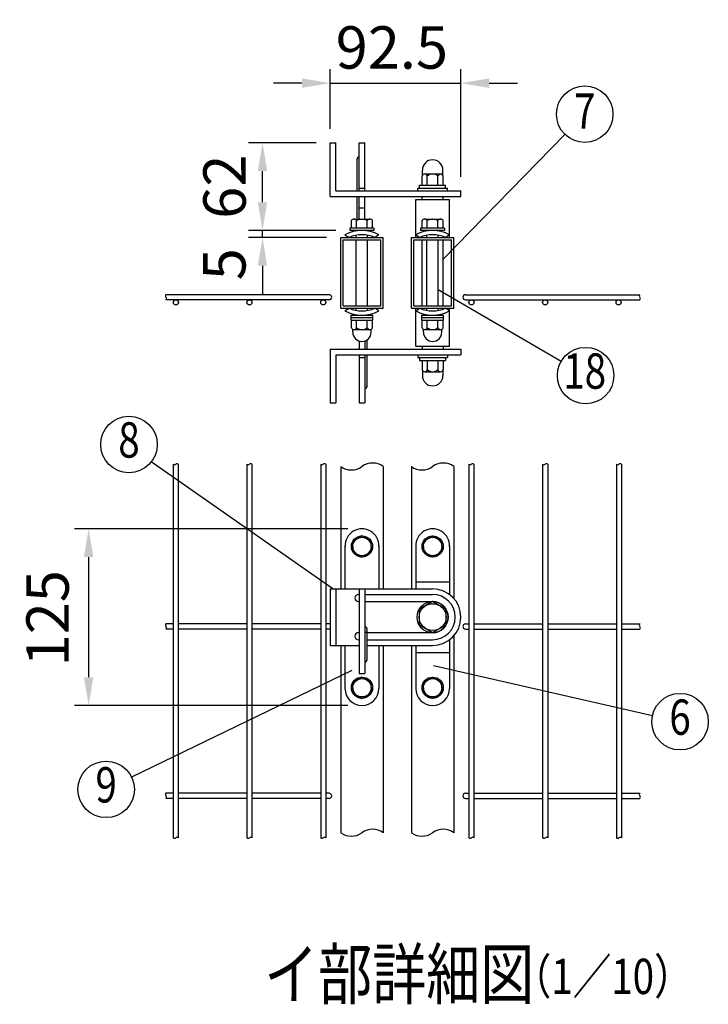
# Model space of a CAD drawing. Units: millimetres. Extents: x 224 to 7340, y 155 to 5280.
# Drawn here: x 3995 to 4969, y 3090 to 4484 of the extents above; entities that cross this region are included whole.
import ezdxf
from ezdxf.enums import TextEntityAlignment as Align

# ---------------------------------------------------------------- set-up
doc = ezdxf.new("R2010")
doc.units = ezdxf.units.MM
doc.header["$LTSCALE"] = 200
doc.header["$PDMODE"] = 33
doc.header["$PDSIZE"] = 5
for name, color, linetype in [('MOJI', 6, 'Continuous'), ('SJC', 1, 'Continuous'), ('SUNPOU', 4, 'Continuous')]:
    doc.layers.add(name, color=color, linetype=linetype)
doc.styles.add('EXT08', font='ROMANS', dxfattribs={"width": 0.8, "bigfont": 'EXTFONT'})
doc.styles.get("Standard").update_dxf_attribs({"font": 'arial.ttf'})
doc.dimstyles.new('SJC', dxfattribs={"dimtxt": 0.18, "dimasz": 0.18, "dimexe": 0.18, "dimexo": 0.0625, "dimgap": 0.09, "dimtad": 0, "dimtih": 1, "dimtoh": 1, "dimdec": 4, "dimzin": 0, "dimdsep": 46, "dimtxsty": 'Standard', "dimcen": 0.09, "dimadec": 0, "dimazin": 0, "dimtfac": 1, "dimtdec": 4, "dimtofl": 0, "dimtmove": 0, "dimatfit": 3, "dimfxl": 1, "dimtolj": 1, "dimtzin": 0, "dimarcsym": 0})

# ---------------------------------------------------------------- blocks, each defined once
blk = doc.blocks.new('*D3')
at = {"layer": 'DEFPOINTS', "color": 0}
for p in [(4479.2, 3763.6), (4092.4, 3513.6), (4479.2, 3513.6)]:
    blk.add_point(p, dxfattribs=at)
at = {"layer": 'SUNPOU', "color": 0, "lineweight": -2}
for p, q in [((4459.2, 3763.6), (4072.4, 3763.6)), ((4092.4, 3723.6), (4092.4, 3553.6)), ((4459.2, 3513.6), (4072.4, 3513.6))]:
    blk.add_line(p, q, dxfattribs=at)
at = {"layer": 'SUNPOU', "color": 0}
for points in [[(4085.8, 3723.6), (4099.1, 3723.6), (4092.4, 3763.6)], [(4085.8, 3553.6), (4099.1, 3553.6), (4092.4, 3513.6)]]:
    blk.add_solid(points, dxfattribs=at)
at = {"layer": 'SUNPOU', "color": 0, "insert": (4034.3, 3637), "char_height": 60, "attachment_point": 5, "rotation": 90, "style": 'EXT08'}
blk.add_mtext('\\A1;125', dxfattribs=at)
blk = doc.blocks.new('*D30')
at = {"layer": 'DEFPOINTS', "color": 0}
for p in [(4619.2, 4394.6), (4434.2, 4310), (4619.2, 4242)]:
    blk.add_point(p, dxfattribs=at)
at = {"layer": 'SUNPOU', "color": 0, "lineweight": -2}
for p, q in [((4434.2, 4330), (4434.2, 4414.6)), ((4619.2, 4262), (4619.2, 4414.6)), ((4394.2, 4394.6), (4354.2, 4394.6)), ((4434.2, 4394.6), (4619.2, 4394.6)), ((4659.2, 4394.6), (4699.2, 4394.6))]:
    blk.add_line(p, q, dxfattribs=at)
at = {"layer": 'SUNPOU', "color": 0}
for points in [[(4394.2, 4401.3), (4394.2, 4387.9), (4434.2, 4394.6)], [(4659.2, 4401.3), (4659.2, 4387.9), (4619.2, 4394.6)]]:
    blk.add_solid(points, dxfattribs=at)
at = {"layer": 'SUNPOU', "color": 0, "insert": (4521.5, 4445.1), "char_height": 60, "attachment_point": 5, "style": 'EXT08'}
blk.add_mtext('\\A1;92.5', dxfattribs=at)
blk = doc.blocks.new('*D31')
at = {"layer": 'DEFPOINTS', "color": 0}
for p in [(4338.5, 4186), (4462.2, 4186), (4449.2, 4176)]:
    blk.add_point(p, dxfattribs=at)
at = {"layer": 'SUNPOU', "color": 0, "lineweight": -2}
for p, q in [((4338.5, 4226), (4338.5, 4266)), ((4442.2, 4186), (4318.5, 4186)), ((4338.5, 4176), (4338.5, 4186)), ((4429.2, 4176), (4318.5, 4176)), ((4338.5, 4136), (4338.5, 4096))]:
    blk.add_line(p, q, dxfattribs=at)
at = {"layer": 'SUNPOU', "color": 0}
for points in [[(4331.8, 4226), (4345.1, 4226), (4338.5, 4186)], [(4331.8, 4136), (4345.1, 4136), (4338.5, 4176)]]:
    blk.add_solid(points, dxfattribs=at)
at = {"layer": 'SUNPOU', "color": 0, "insert": (4284.4, 4138.2), "char_height": 60, "attachment_point": 5, "rotation": 90, "style": 'EXT08'}
blk.add_mtext('\\A1;5', dxfattribs=at)
blk = doc.blocks.new('*D32')
at = {"layer": 'DEFPOINTS', "color": 0}
for p in [(4338.5, 4310), (4434.2, 4310), (4338.5, 4186)]:
    blk.add_point(p, dxfattribs=at)
at = {"layer": 'SUNPOU', "color": 0, "lineweight": -2}
for p, q in [((4414.2, 4310), (4318.5, 4310)), ((4338.5, 4226), (4338.5, 4270))]:
    blk.add_line(p, q, dxfattribs=at)
at = {"layer": 'SUNPOU', "color": 0}
for points in [[(4331.8, 4270), (4345.1, 4270), (4338.5, 4310)], [(4331.8, 4226), (4345.1, 4226), (4338.5, 4186)]]:
    blk.add_solid(points, dxfattribs=at)
at = {"layer": 'SUNPOU', "color": 0, "insert": (4284.7, 4248), "char_height": 60, "attachment_point": 5, "rotation": 90, "style": 'EXT08'}
blk.add_mtext('\\A1;62', dxfattribs=at)

msp = doc.modelspace()

# ---------------------------------------------------------------- linework, layer by layer
at = {"layer": 'MOJI'}
for p, q in [((4594.1797, 4145.57222), (4766.42292, 4322.00177)), ((4587.1797, 4102.57873), (4761.15873, 4000.76419)), ((4437.85198, 3678.62621), (4180.958, 3858.25743)), ((4580.23389, 3569.99515), (4890.2445, 3499.48775)), ((4465.05368, 3563.08772), (4153.17759, 3412.17344))]:
    msp.add_line(p, q, dxfattribs=at)
for centre in [(4794.36559, 4350.62358), (4795.68163, 3980.56099), (4149.52401, 3882.99413), (4929.24844, 3490.61687), (4117.17151, 3394.7504)]:
    msp.add_circle(centre, 40, dxfattribs=at)
at = {"layer": 'SJC'}
for p, q in [((4555.1797, 4176.03138), (4555.1797, 4230.03138)), ((4555.1797, 4230.03138), (4603.1797, 4230.03138)), ((4564.1797, 4230.03138), (4564.1797, 4234.03138)), ((4594.1797, 4230.03138), (4594.1797, 4234.03138)), ((4603.1797, 4176.03138), (4603.1797, 4230.03138)), ((4449.1797, 4076.03138), (4449.1797, 4176.03138)), ((4449.1797, 4176.03138), (4509.1797, 4176.03138)), ((4471.1797, 4176.03138), (4471.1797, 4179.29799)), ((4471.1797, 4079.23138), (4471.1797, 4172.83138)), ((4487.1797, 4176.03138), (4487.1797, 4179.29799)), ((4487.1797, 4079.23138), (4487.1797, 4172.83138)), ((4509.1797, 4076.03138), (4509.1797, 4176.03138)), ((4549.1797, 4076.03138), (4549.1797, 4176.03138)), ((4549.1797, 4176.03138), (4609.1797, 4176.03138)), ((4564.1797, 4079.23138), (4564.1797, 4172.83138)), ((4571.1797, 4176.03138), (4571.1797, 4179.29799)), ((4571.1797, 4079.23138), (4571.1797, 4172.83138)), ((4587.1797, 4176.03138), (4587.1797, 4179.29799)), ((4587.1797, 4079.23138), (4587.1797, 4172.83138)), ((4594.1797, 4079.23138), (4594.1797, 4172.83138)), ((4609.1797, 4076.03138), (4609.1797, 4176.03138)), ((4432.7797, 4095.03138), (4201.82406, 4095.03138)), ((4432.7797, 4087.83138), (4201.82406, 4087.83138)), ((4625.5797, 4095.03138), (4872.30363, 4095.03138)), ((4625.5797, 4087.83138), (4872.30363, 4087.83138)), ((4449.1797, 4076.03138), (4509.1797, 4076.03138)), ((4471.1797, 4072.76476), (4471.1797, 4076.03138)), ((4487.1797, 4072.76476), (4487.1797, 4076.03138)), ((4549.1797, 4076.03138), (4609.1797, 4076.03138)), ((4555.1797, 4022.03138), (4555.1797, 4076.03138)), ((4571.1797, 4072.76476), (4571.1797, 4076.03138)), ((4587.1797, 4072.76476), (4587.1797, 4076.03138)), ((4603.1797, 4022.03138), (4603.1797, 4076.03138)), ((4555.1797, 4022.03138), (4603.1797, 4022.03138)), ((4564.1797, 4022.03138), (4564.1797, 4018.03138)), ((4594.1797, 4022.03138), (4594.1797, 4018.03138)), ((4211.9797, 3855.11479), (4211.9797, 3326.29887)), ((4219.1797, 3855.11479), (4219.1797, 3326.29887)), ((4316.3797, 3855.11479), (4316.3797, 3326.29887)), ((4323.5797, 3855.11479), (4323.5797, 3326.29887)), ((4420.7797, 3855.11479), (4420.7797, 3678.62621)), ((4420.7797, 3855.11479), (4420.7797, 3678.62621)), ((4427.9797, 3855.11479), (4427.9797, 3678.62621)), ((4427.9797, 3855.11479), (4427.9797, 3678.62621)), ((4449.1797, 3851.85457), (4449.1797, 3678.62621)), ((4509.1797, 3851.85457), (4509.1797, 3678.62621)), ((4549.1797, 3851.85457), (4549.1797, 3678.62621)), ((4609.1797, 3851.85457), (4609.1797, 3665.08372)), ((4630.3797, 3855.11479), (4630.3797, 3326.29887)), ((4637.5797, 3855.11479), (4637.5797, 3326.29887)), ((4734.7797, 3855.11479), (4734.7797, 3326.29887)), ((4741.9797, 3855.11479), (4741.9797, 3326.29887)), ((4839.1797, 3855.11479), (4839.1797, 3326.29887)), ((4846.3797, 3855.11479), (4846.3797, 3326.29887)), ((4420.7797, 3678.62621), (4420.7797, 3598.62621)), ((4427.9797, 3678.62621), (4427.9797, 3598.62621)), ((4211.9797, 3628.92621), (4201.82406, 3628.92621)), ((4316.3797, 3628.92621), (4219.1797, 3628.92621)), ((4420.7797, 3628.92621), (4323.5797, 3628.92621)), ((4434.1797, 3628.92621), (4427.9797, 3628.92621)), ((4625.5797, 3628.92621), (4630.3797, 3628.92621)), ((4637.5797, 3628.92621), (4734.7797, 3628.92621)), ((4741.9797, 3628.92621), (4839.1797, 3628.92621)), ((4846.3797, 3628.92621), (4872.30363, 3628.92621)), ((4211.9797, 3621.72621), (4201.82406, 3621.72621)), ((4316.3797, 3621.72621), (4219.1797, 3621.72621)), ((4420.7797, 3621.72621), (4323.5797, 3621.72621)), ((4434.1797, 3621.72621), (4427.9797, 3621.72621)), ((4609.1797, 3612.1687), (4609.1797, 3333.37895)), ((4625.5797, 3621.72621), (4630.3797, 3621.72621)), ((4637.5797, 3621.72621), (4734.7797, 3621.72621)), ((4741.9797, 3621.72621), (4839.1797, 3621.72621)), ((4846.3797, 3621.72621), (4872.30363, 3621.72621)), ((4420.7797, 3598.62621), (4420.7797, 3326.29887)), ((4420.7797, 3598.62621), (4420.7797, 3326.29887)), ((4427.9797, 3598.62621), (4427.9797, 3326.29887)), ((4427.9797, 3598.62621), (4427.9797, 3326.29887)), ((4449.1797, 3598.62621), (4449.1797, 3333.37895)), ((4509.1797, 3598.62621), (4509.1797, 3333.37895)), ((4549.1797, 3598.62621), (4549.1797, 3333.37895)), ((4211.9797, 3389.22621), (4201.82406, 3389.22621)), ((4316.3797, 3389.22621), (4219.1797, 3389.22621)), ((4420.7797, 3389.22621), (4323.5797, 3389.22621)), ((4432.7797, 3389.22621), (4427.9797, 3389.22621)), ((4625.5797, 3389.22621), (4630.3797, 3389.22621)), ((4637.5797, 3389.22621), (4734.7797, 3389.22621)), ((4741.9797, 3389.22621), (4839.1797, 3389.22621)), ((4846.3797, 3389.22621), (4872.30363, 3389.22621)), ((4211.9797, 3382.02621), (4201.82406, 3382.02621)), ((4316.3797, 3382.02621), (4219.1797, 3382.02621)), ((4420.7797, 3382.02621), (4323.5797, 3382.02621)), ((4432.7797, 3382.02621), (4427.9797, 3382.02621)), ((4625.5797, 3382.02621), (4630.3797, 3382.02621)), ((4637.5797, 3382.02621), (4734.7797, 3382.02621)), ((4741.9797, 3382.02621), (4839.1797, 3382.02621)), ((4846.3797, 3382.02621), (4872.30363, 3382.02621))]:
    msp.add_line(p, q, dxfattribs=at)
for centre, radius, start, end in [((4203.20897, 4093.28138), 2.2317, 128.3573132, 231.6426868), ((4200.44225, 4089.68138), 2.30909, 306.75692942, 53.24307059), ((4432.7797, 4091.43138), 3.6, 270, 90), ((4625.5797, 4091.43138), 3.6, 90, 270), ((4873.8952, 4093.18138), 2.44041, 130.70576209, 229.29423791), ((4871.11098, 4089.58138), 2.11776, 304.27483879, 55.72516121), ((4213.7797, 3856.90248), 2.53689, 224.80337929, 315.19662071), ((4217.3797, 3853.3271), 2.53689, 44.80337929, 135.19662071), ((4318.1797, 3856.90248), 2.53689, 224.80337929, 315.19662071), ((4321.7797, 3853.3271), 2.53689, 44.80337929, 135.19662071), ((4422.5797, 3856.90248), 2.53689, 224.80337929, 315.19662071), ((4426.1797, 3853.3271), 2.53689, 44.80337929, 135.19662071), ((4464.1797, 3872.27684), 25.33909, 233.703011, 306.296989), ((4494.1797, 3831.43229), 25.33909, 53.703011, 126.296989), ((4564.1797, 3872.27684), 25.33909, 233.703011, 306.296989), ((4594.1797, 3831.43229), 25.33909, 53.703011, 126.296989), ((4632.1797, 3856.90248), 2.53689, 224.80337929, 315.19662071), ((4635.7797, 3853.3271), 2.53689, 44.80337929, 135.19662071), ((4736.5797, 3856.90248), 2.53689, 224.80337929, 315.19662071), ((4740.1797, 3853.3271), 2.53689, 44.80337929, 135.19662071), ((4840.9797, 3856.90248), 2.53689, 224.80337929, 315.19662071), ((4844.5797, 3853.3271), 2.53689, 44.80337929, 135.19662071), ((4203.20897, 3627.17621), 2.2317, 128.3573132, 231.6426868), ((4200.44225, 3623.57621), 2.30909, 306.75692942, 53.24307059), ((4625.5797, 3625.32621), 3.6, 90, 270), ((4873.8952, 3627.07621), 2.44041, 130.70576209, 229.29423791), ((4871.11098, 3623.47621), 2.11776, 304.27483879, 55.72516121), ((4203.20897, 3387.47621), 2.2317, 128.3573132, 231.6426868), ((4432.7797, 3385.62621), 3.6, 270, 90), ((4625.5797, 3385.62621), 3.6, 90, 270), ((4873.8952, 3387.37621), 2.44041, 130.70576209, 229.29423791), ((4200.44225, 3383.87621), 2.30909, 306.75692942, 53.24307059), ((4871.11098, 3383.77621), 2.11776, 304.27483879, 55.72516121), ((4464.1797, 3353.80122), 25.33909, 233.703011, 306.296989), ((4494.1797, 3312.95667), 25.33909, 53.703011, 126.296989), ((4564.1797, 3353.80122), 25.33909, 233.703011, 306.296989), ((4594.1797, 3312.95667), 25.33909, 53.703011, 126.296989), ((4213.7797, 3328.08656), 2.53689, 224.80337929, 315.19662071), ((4217.3797, 3324.51118), 2.53689, 44.80337929, 135.19662071), ((4318.1797, 3328.08656), 2.53689, 224.80337929, 315.19662071), ((4321.7797, 3324.51118), 2.53689, 44.80337929, 135.19662071), ((4422.5797, 3328.08656), 2.53689, 224.80337929, 315.19662071), ((4426.1797, 3324.51118), 2.53689, 44.80337929, 135.19662071), ((4632.1797, 3328.08656), 2.53689, 224.80337929, 315.19662071), ((4635.7797, 3324.51118), 2.53689, 44.80337929, 135.19662071), ((4736.5797, 3328.08656), 2.53689, 224.80337929, 315.19662071), ((4740.1797, 3324.51118), 2.53689, 44.80337929, 135.19662071), ((4840.9797, 3328.08656), 2.53689, 224.80337929, 315.19662071), ((4844.5797, 3324.51118), 2.53689, 44.80337929, 135.19662071)]:
    msp.add_arc(centre, radius, start, end, dxfattribs=at)
at = {"layer": 'SUNPOU'}
for p, q in [((4434.1797, 4234.03138), (4434.1797, 4310.03138)), ((4434.1797, 4310.03138), (4442.1797, 4310.03138)), ((4434.1797, 4310.03138), (4442.1797, 4310.03138)), ((4442.1797, 4242.03138), (4442.1797, 4310.03138)), ((4475.1797, 4242.03138), (4475.1797, 4310.03138)), ((4475.1797, 4310.03138), (4483.1797, 4310.03138)), ((4483.1797, 4242.03138), (4483.1797, 4310.03138)), ((4472.1797, 4242.03138), (4472.1797, 4287.16379)), ((4564.6797, 4264.19007), (4564.6797, 4271.53138)), ((4567.9297, 4266.03138), (4590.4297, 4266.03138)), ((4593.6797, 4264.19007), (4593.6797, 4271.53138)), ((4564.1797, 4250.03138), (4564.1797, 4262.78378)), ((4571.6797, 4250.03138), (4571.6797, 4262.78378)), ((4586.6797, 4250.03138), (4586.6797, 4262.78378)), ((4594.1797, 4250.03138), (4594.1797, 4262.78378)), ((4442.1797, 4242.03138), (4619.1797, 4242.03138)), ((4475.1797, 4246.03138), (4483.1797, 4246.03138)), ((4558.1797, 4246.03138), (4600.1797, 4246.03138)), ((4558.1797, 4242.03138), (4558.1797, 4246.03138)), ((4560.7797, 4246.03138), (4560.7797, 4250.03138)), ((4560.7797, 4250.03138), (4597.5797, 4250.03138)), ((4561.1797, 4246.03138), (4597.1797, 4246.03138)), ((4597.5797, 4246.03138), (4597.5797, 4250.03138)), ((4600.1797, 4242.03138), (4600.1797, 4246.03138)), ((4619.1797, 4234.03138), (4619.1797, 4242.03138)), ((4434.1797, 4234.03138), (4619.1797, 4234.03138)), ((4472.1797, 4202.23138), (4472.1797, 4234.03138)), ((4475.1797, 4202.23138), (4475.1797, 4234.03138)), ((4483.1797, 4202.23138), (4483.1797, 4234.03138)), ((4475.1797, 4218.03138), (4483.1797, 4218.03138)), ((4464.1797, 4189.23138), (4464.1797, 4200.06632)), ((4467.9297, 4202.23138), (4490.4297, 4202.23138)), ((4471.6797, 4189.23138), (4471.6797, 4200.06632)), ((4486.6797, 4189.23138), (4486.6797, 4200.06632)), ((4494.1797, 4189.23138), (4494.1797, 4200.06632)), ((4564.1797, 4189.23138), (4564.1797, 4200.06632)), ((4567.9297, 4202.23138), (4590.4297, 4202.23138)), ((4571.6797, 4189.23138), (4571.6797, 4200.06632)), ((4586.6797, 4189.23138), (4586.6797, 4200.06632)), ((4594.1797, 4189.23138), (4594.1797, 4200.06632)), ((4496.1797, 4189.23138), (4462.1797, 4189.23138)), ((4462.1797, 4189.23138), (4462.1797, 4186.03138)), ((4496.1797, 4186.03138), (4462.1797, 4186.03138)), ((4494.1797, 4189.23138), (4464.1797, 4189.23138)), ((4496.1797, 4189.23138), (4496.1797, 4186.03138)), ((4596.1797, 4189.23138), (4562.1797, 4189.23138)), ((4562.1797, 4189.23138), (4562.1797, 4186.03138)), ((4596.1797, 4186.03138), (4562.1797, 4186.03138)), ((4594.1797, 4189.23138), (4564.1797, 4189.23138)), ((4596.1797, 4189.23138), (4596.1797, 4186.03138)), ((4452.3797, 4079.23138), (4452.3797, 4172.83138)), ((4452.3797, 4172.83138), (4505.9797, 4172.83138)), ((4455.1797, 4179.8948), (4460.8494, 4176.03138)), ((4503.1797, 4179.8948), (4497.51, 4176.03138)), ((4505.9797, 4079.23138), (4505.9797, 4172.83138)), ((4552.3797, 4079.23138), (4552.3797, 4172.83138)), ((4552.3797, 4172.83138), (4605.9797, 4172.83138)), ((4555.1797, 4179.8948), (4560.8494, 4176.03138)), ((4603.1797, 4179.8948), (4597.51, 4176.03138)), ((4605.9797, 4079.23138), (4605.9797, 4172.83138)), ((4452.3797, 4079.23138), (4505.9797, 4079.23138)), ((4455.1797, 4072.16796), (4460.8494, 4076.03138)), ((4503.1797, 4072.16796), (4497.51, 4076.03138)), ((4552.3797, 4079.23138), (4605.9797, 4079.23138)), ((4555.1797, 4072.16796), (4560.8494, 4076.03138)), ((4603.1797, 4072.16796), (4597.51, 4076.03138)), ((4463.6797, 4062.83138), (4463.6797, 4066.03138)), ((4463.6797, 4066.03138), (4494.6797, 4066.03138)), ((4463.6797, 4062.83138), (4494.6797, 4062.83138)), ((4463.7797, 4058.83138), (4463.7797, 4062.83138)), ((4463.7797, 4058.83138), (4494.5797, 4058.83138)), ((4464.1797, 4047.99644), (4464.1797, 4058.83138)), ((4471.6797, 4047.99644), (4471.6797, 4058.83138)), ((4486.6797, 4047.99644), (4486.6797, 4058.83138)), ((4494.1797, 4047.99644), (4494.1797, 4058.83138)), ((4494.5797, 4058.83138), (4494.5797, 4062.83138)), ((4494.6797, 4062.83138), (4494.6797, 4066.03138)), ((4563.6797, 4066.03138), (4594.6797, 4066.03138)), ((4563.6797, 4062.83138), (4563.6797, 4066.03138)), ((4563.6797, 4062.83138), (4594.6797, 4062.83138)), ((4563.7797, 4058.83138), (4563.7797, 4062.83138)), ((4563.7797, 4058.83138), (4594.5797, 4058.83138)), ((4564.1797, 4047.99644), (4564.1797, 4058.83138)), ((4571.6797, 4047.99644), (4571.6797, 4058.83138)), ((4586.6797, 4047.99644), (4586.6797, 4058.83138)), ((4594.1797, 4047.99644), (4594.1797, 4058.83138)), ((4594.5797, 4058.83138), (4594.5797, 4062.83138)), ((4594.6797, 4062.83138), (4594.6797, 4066.03138)), ((4466.1797, 4041.83138), (4466.1797, 4045.63647)), ((4466.1797, 4041.83138), (4466.1797, 4042.83138)), ((4467.9297, 4045.83138), (4490.4297, 4045.83138)), ((4492.1797, 4041.83138), (4492.1797, 4045.63647)), ((4492.1797, 4041.83138), (4492.1797, 4042.83138)), ((4566.1797, 4041.83138), (4566.1797, 4045.63647)), ((4566.1797, 4041.83138), (4566.1797, 4042.83138)), ((4567.9297, 4045.83138), (4590.4297, 4045.83138)), ((4592.1797, 4041.83138), (4592.1797, 4045.63647)), ((4592.1797, 4041.83138), (4592.1797, 4042.83138)), ((4475.1797, 4029.46206), (4475.1797, 4018.03138)), ((4483.1797, 4029.46206), (4483.1797, 4018.03138)), ((4486.1797, 4030.87693), (4486.1797, 4017.94279)), ((4434.1797, 4018.03138), (4619.1797, 4018.03138)), ((4434.1797, 4018.03138), (4434.1797, 3942.03138)), ((4619.1797, 4018.03138), (4619.1797, 4010.03138)), ((4442.1797, 4010.03138), (4619.1797, 4010.03138)), ((4442.1797, 4010.03138), (4442.1797, 3942.03138)), ((4475.1797, 4010.03138), (4475.1797, 3942.03138)), ((4475.1797, 4006.03138), (4483.1797, 4006.03138)), ((4483.1797, 4010.03138), (4483.1797, 3942.03138)), ((4486.1797, 4009.94279), (4486.1797, 3964.81038)), ((4558.1797, 4010.03138), (4558.1797, 4006.03138)), ((4558.1797, 4006.03138), (4600.1797, 4006.03138)), ((4560.7797, 4006.03138), (4560.7797, 4002.03138)), ((4560.7797, 4002.03138), (4597.5797, 4002.03138)), ((4561.1797, 4006.03138), (4597.1797, 4006.03138)), ((4564.1797, 4002.03138), (4564.1797, 3989.27897)), ((4571.6797, 4002.03138), (4571.6797, 3989.27897)), ((4586.6797, 4002.03138), (4586.6797, 3989.27897)), ((4594.1797, 4002.03138), (4594.1797, 3989.27897)), ((4597.5797, 4006.03138), (4597.5797, 4002.03138)), ((4600.1797, 4010.03138), (4600.1797, 4006.03138)), ((4564.6797, 3987.87269), (4564.6797, 3980.53138)), ((4593.6797, 3987.87269), (4593.6797, 3980.53138)), ((4567.9297, 3986.03138), (4590.4297, 3986.03138)), ((4434.1797, 3942.03138), (4442.1797, 3942.03138)), ((4434.1797, 3942.03138), (4442.1797, 3942.03138)), ((4475.1797, 3942.03138), (4483.1797, 3942.03138)), ((4479.1797, 3753.62621), (4466.1797, 3746.10953)), ((4492.1797, 3746.10953), (4479.1797, 3753.62621)), ((4566.1797, 3746.10953), (4579.1797, 3753.62621)), ((4579.1797, 3753.62621), (4592.1797, 3746.10953)), ((4455.1797, 3739.62621), (4455.1797, 3678.62621)), ((4466.1797, 3738.62621), (4466.1797, 3746.10953)), ((4466.1797, 3738.62621), (4466.1797, 3731.1429)), ((4492.1797, 3738.62621), (4492.1797, 3746.10953)), ((4492.1797, 3738.62621), (4492.1797, 3731.1429)), ((4503.1797, 3739.62621), (4503.1797, 3678.62621)), ((4555.1797, 3739.62621), (4555.1797, 3678.62621)), ((4566.1797, 3738.62621), (4566.1797, 3746.10953)), ((4566.1797, 3738.62621), (4566.1797, 3731.1429)), ((4592.1797, 3738.62621), (4592.1797, 3746.10953)), ((4592.1797, 3738.62621), (4592.1797, 3731.1429)), ((4603.1797, 3739.62621), (4603.1797, 3670.62621)), ((4466.1797, 3731.1429), (4479.1797, 3723.62621)), ((4479.1797, 3723.62621), (4492.1797, 3731.1429)), ((4579.1797, 3723.62621), (4566.1797, 3731.1429)), ((4592.1797, 3731.1429), (4579.1797, 3723.62621)), ((4555.1797, 3688.62621), (4603.1797, 3688.62621)), ((4434.1797, 3678.62621), (4434.1797, 3598.62621)), ((4434.1797, 3678.62621), (4475.1797, 3678.62621)), ((4442.1797, 3678.62621), (4442.1797, 3598.62621)), ((4474.1797, 3670.62621), (4475.1797, 3670.62621)), ((4475.1797, 3678.62621), (4475.1797, 3558.62621)), ((4475.1797, 3678.62621), (4483.1797, 3678.62621)), ((4483.1797, 3678.62621), (4579.1797, 3678.62621)), ((4483.1797, 3678.62621), (4483.1797, 3558.62621)), ((4483.1797, 3670.62621), (4579.1797, 3670.62621)), ((4474.1797, 3660.62621), (4475.1797, 3660.62621)), ((4483.1797, 3660.62621), (4579.1797, 3660.62621)), ((4579.1797, 3660.52621), (4560.1797, 3649.51703)), ((4598.1797, 3649.51703), (4579.1797, 3660.52621)), ((4560.1797, 3649.51703), (4560.1797, 3627.73539)), ((4598.1797, 3627.53567), (4598.1797, 3649.51703)), ((4560.1797, 3627.73539), (4579.1797, 3616.72621)), ((4579.1797, 3616.72621), (4598.1797, 3627.53567)), ((4474.1797, 3616.62621), (4475.1797, 3616.62621)), ((4483.1797, 3617.46386), (4486.1797, 3617.46386)), ((4486.1797, 3622.46386), (4486.1797, 3577.46386)), ((4486.1797, 3616.62621), (4579.1797, 3616.62621)), ((4434.1797, 3598.62621), (4475.1797, 3598.62621)), ((4455.1797, 3598.62621), (4455.1797, 3537.62621)), ((4474.1797, 3606.62621), (4475.1797, 3606.62621)), ((4486.1797, 3606.62621), (4579.1797, 3606.62621)), ((4486.1797, 3598.62621), (4579.1797, 3598.62621)), ((4503.1797, 3598.62621), (4503.1797, 3537.62621)), ((4555.1797, 3598.62621), (4555.1797, 3537.62621)), ((4603.1797, 3606.62621), (4603.1797, 3537.62621)), ((4555.1797, 3588.62621), (4603.1797, 3588.62621)), ((4483.1797, 3575.46386), (4484.1797, 3575.46386)), ((4475.1797, 3558.62621), (4483.1797, 3558.62621)), ((4479.1797, 3553.62621), (4466.1797, 3546.10953)), ((4466.1797, 3538.62621), (4466.1797, 3546.10953)), ((4492.1797, 3546.10953), (4479.1797, 3553.62621)), ((4492.1797, 3538.62621), (4492.1797, 3546.10953)), ((4566.1797, 3546.10953), (4579.1797, 3553.62621)), ((4566.1797, 3538.62621), (4566.1797, 3546.10953)), ((4579.1797, 3553.62621), (4592.1797, 3546.10953)), ((4592.1797, 3538.62621), (4592.1797, 3546.10953)), ((4466.1797, 3538.62621), (4466.1797, 3531.1429)), ((4466.1797, 3531.1429), (4479.1797, 3523.62621)), ((4479.1797, 3523.62621), (4492.1797, 3531.1429)), ((4492.1797, 3538.62621), (4492.1797, 3531.1429)), ((4566.1797, 3538.62621), (4566.1797, 3531.1429)), ((4579.1797, 3523.62621), (4566.1797, 3531.1429)), ((4592.1797, 3531.1429), (4579.1797, 3523.62621)), ((4592.1797, 3538.62621), (4592.1797, 3531.1429))]:
    msp.add_line(p, q, dxfattribs=at)
for centre, radius in [((4215.9797, 4084.23138), 3.6), ((4319.9797, 4084.23138), 3.6), ((4424.3797, 4084.23138), 3.6), ((4633.9797, 4084.23138), 3.6), ((4738.3797, 4084.23138), 3.6), ((4842.3797, 4084.23138), 3.6), ((4479.1797, 3738.62621), 15), ((4479.1797, 3738.62621), 13), ((4579.1797, 3738.62621), 15), ((4579.1797, 3738.62621), 13), ((4579.1797, 3638.62621), 22), ((4579.1797, 3638.62621), 19), ((4479.1797, 3538.62621), 15), ((4479.1797, 3538.62621), 13), ((4579.1797, 3538.62621), 15), ((4579.1797, 3538.62621), 13)]:
    msp.add_circle(centre, radius, dxfattribs=at)
for centre, radius, start, end in [((4475.1797, 4287.02832), 3.00306, 90, 182.58547864), ((4579.1797, 4271.53138), 14.5, 0, 180), ((4567.9297, 4262.24252), 3.78886, 8.2132107, 171.7867893), ((4579.1797, 4255.74733), 10.28405, 43.17355111, 136.82644889), ((4590.4297, 4262.24252), 3.78886, 8.2132107, 171.7867893), ((4467.9297, 4197.90125), 4.33013, 30, 150), ((4479.1797, 4188.15847), 14.07291, 57.7957725, 122.2042275), ((4490.4297, 4197.90125), 4.33013, 30, 150), ((4567.9297, 4197.90125), 4.33013, 30, 150), ((4579.1797, 4188.15847), 14.07291, 57.7957725, 122.2042275), ((4590.4297, 4197.90125), 4.33013, 30, 150), ((4479.1797, 4136.03138), 50, 61.31459799, 118.68540201), ((4579.1797, 4136.03138), 50, 61.31459799, 118.68540201), ((4479.1797, 4136.03138), 44, 65.38002267, 114.61997733), ((4579.1797, 4136.03138), 44, 65.38002267, 114.61997733), ((4479.1797, 4116.03138), 50, 241.31459799, 298.68540201), ((4479.1797, 4116.03138), 44, 245.38002267, 294.61997733), ((4579.1797, 4116.03138), 50, 241.31459799, 298.68540201), ((4579.1797, 4116.03138), 44, 245.38002267, 294.61997733), ((4467.9297, 4050.16151), 4.33013, 210, 330), ((4465.1797, 4045.63647), 1, 0, 45), ((4479.1797, 4059.90429), 14.07291, 237.7957725, 302.2042275), ((4490.4297, 4050.16151), 4.33013, 210, 330), ((4493.1797, 4045.63647), 1, 135, 180), ((4567.9297, 4050.16151), 4.33013, 210, 330), ((4565.1797, 4045.63647), 1, 0, 45), ((4579.1797, 4059.90429), 14.07291, 237.7957725, 302.2042275), ((4590.4297, 4050.16151), 4.33013, 210, 330), ((4593.1797, 4045.63647), 1, 135, 180), ((4479.1797, 4041.83138), 13, 180, 0), ((4579.1797, 4041.83138), 13, 180, 0), ((4567.9297, 3989.82024), 3.78886, 188.2132107, 351.7867893), ((4579.1797, 3996.31543), 10.28405, 223.17355111, 316.82644889), ((4590.4297, 3989.82024), 3.78886, 188.2132107, 351.7867893), ((4579.1797, 3980.53138), 14.5, 180, 0), ((4483.1797, 3964.94584), 3.00306, 270, 2.58547864), ((4479.1797, 3739.62621), 24, 357.61198454, 182.38801546), ((4579.1797, 3739.62621), 24, 357.61198454, 182.38801546), ((4474.1797, 3665.62621), 5, 90, 270), ((4579.1797, 3638.62621), 40, 270, 90), ((4579.1797, 3638.62621), 32, 270, 90), ((4579.1797, 3638.62621), 22, 270, 90), ((4483.1797, 3622.46386), 3, 0, 90), ((4474.1797, 3611.62621), 5, 90, 270), ((4484.1797, 3577.46386), 2, 270, 0), ((4479.1797, 3537.62621), 24, 180, 0), ((4579.1797, 3537.62621), 24, 180, 0)]:
    msp.add_arc(centre, radius, start, end, dxfattribs=at)

# ---------------------------------------------------------------- texts
at = {"layer": 'MOJI', "style": 'EXT08', "width": 0.8}
for s, p in [('7', (4794.36559, 4348.5174)), ('18', (4794.35648, 3980.56099)), ('8', (4149.52401, 3882.99413)), ('6', (4929.24844, 3490.61687)), ('9', (4117.17151, 3394.7504))]:
    msp.add_text(s, height=50, dxfattribs=at).set_placement(p, align=Align.MIDDLE)
for s, height, p in [('イ部詳細図', 70, (4340.85866, 3098.2097)), ('  （1／10）', 50, (4668.10459, 3104.97402))]:
    msp.add_text(s, height=height, dxfattribs=at).set_placement(p)

# ---------------------------------------------------------------- dimensions: what is measured, and where the dimension line sits
at = {"layer": 'SUNPOU'}
dim = msp.add_linear_dim(base=(4619.1797, 4394.6051), p1=(4434.1797, 4310.03138), p2=(4619.1797, 4242.03138), dimstyle='SJC', override={"dimscale": 20, "dimtxt": 3, "dimasz": 2, "dimexe": 1, "dimexo": 1, "dimgap": 1.2, "dimtad": 1, "dimtih": 0, "dimtoh": 0, "dimdec": 1, "dimlfac": 0.5, "dimzin": 8, "dimtxsty": 'EXT08', "dimtofl": 1, "dimtmove": 2}, dxfattribs=at)
dim.commit()
dim.dimension.update_dxf_attribs({"geometry": '*D30', "text_midpoint": (4521.50908, 4445.05764), "dimtype": 160})
for base, p1, p2, override, picture, middle in [((4338.48285, 4310.03138), (4338.48285, 4186.03138), (4434.1797, 4310.03138), {"dimscale": 20, "dimtxt": 3, "dimasz": 2, "dimexe": 1, "dimexo": 1, "dimgap": 0, "dimtih": 0, "dimtoh": 0, "dimdec": 1, "dimlfac": 0.5, "dimzin": 8, "dimtxsty": 'EXT08', "dimtofl": 1, "dimtmove": 2, "dimtvp": 1}, '*D32', (4284.68088, 4247.96248)), ((4338.48285, 4186.03138), (4449.1797, 4176.03138), (4462.1797, 4186.03138), {"dimscale": 20, "dimtxt": 3, "dimasz": 2, "dimexe": 1, "dimexo": 1, "dimgap": 1.2, "dimtad": 1, "dimtih": 0, "dimtoh": 0, "dimdec": 1, "dimlfac": 0.5, "dimzin": 8, "dimtxsty": 'EXT08', "dimtofl": 1, "dimtmove": 2}, '*D31', (4284.41178, 4138.1908)), ((4092.42258, 3513.62621), (4479.1797, 3763.62621), (4479.1797, 3513.62621), {"dimscale": 20, "dimtxt": 3, "dimasz": 2, "dimexe": 1, "dimexo": 1, "dimgap": 1.2, "dimtad": 1, "dimtih": 0, "dimtoh": 0, "dimdec": 1, "dimlfac": 0.5, "dimzin": 8, "dimtxsty": 'EXT08', "dimtofl": 1, "dimtmove": 2}, '*D3', (4034.26238, 3637.04552))]:
    dim = msp.add_linear_dim(base=base, p1=p1, p2=p2, angle=90, dimstyle='SJC', override=override, dxfattribs=at)
    dim.commit()
    dim.dimension.update_dxf_attribs({"geometry": picture, "text_midpoint": middle, "dimtype": 160})

doc.saveas('drawing.dxf')
